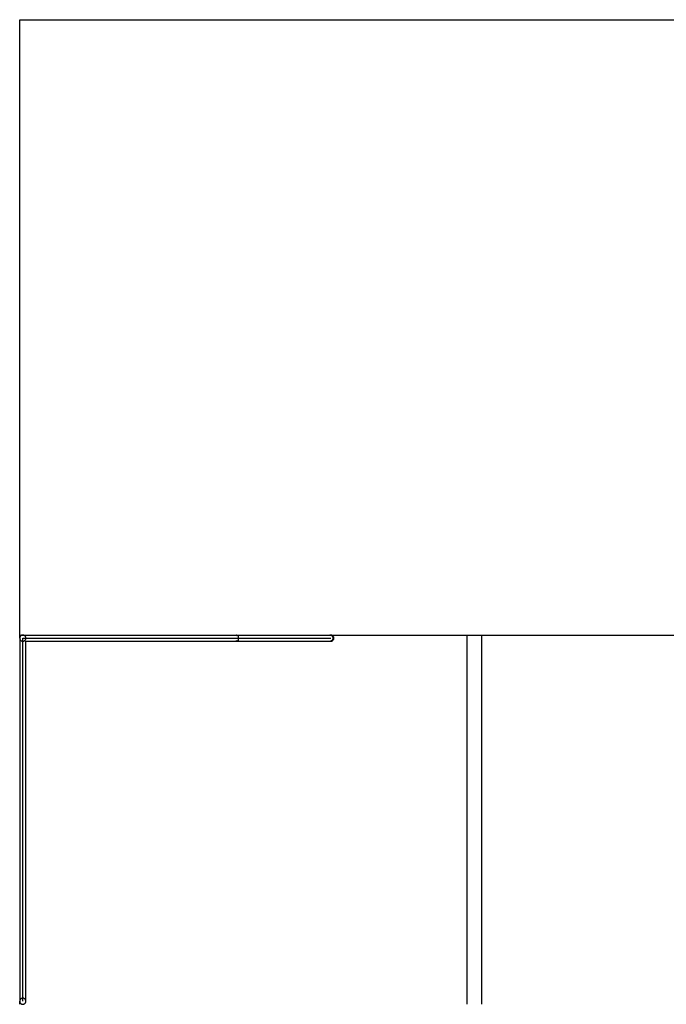
# Model space of a CAD drawing. Extents: x -21 to 21, y -40.7 to 40.7.
# Drawn here: x -21 to 0, y 8.7 to 40.7 of the extents above; entities that cross this region are included whole.
import ezdxf

# ---------------------------------------------------------------- set-up
doc = ezdxf.new("R2010")
doc.units = 0
for name, pattern in [('NEW_LINE1', [0]), ('NEW_LINE2', [0]), ('NEW_LINE4', [0]), ('NEW_LINE6', [0])]:
    doc.linetypes.add(name, pattern=pattern)
doc.layers.get('0').update_dxf_attribs({"linetype": 'CONTINUOUS'})

msp = doc.modelspace()

# ---------------------------------------------------------------- linework, layer by layer
at = {"color": 0, "linetype": 'NEW_LINE4'}
msp.add_lwpolyline([(-20.994, 40.658), (11.2059, 40.658)], dxfattribs=at)
at = {"color": 0, "linetype": 'NEW_LINE6'}
msp.add_lwpolyline([(-20.994, 20.658), (-20.994, 40.658)], dxfattribs=at)
at = {"color": 0}
for points in [[(-20.994, 20.658), (-20.894, 20.658)], [(-20.994, 20.558), (-20.994, 20.658)], [(-20.994, 20.558), (-20.994, 8.758)], [(-20.8939, 20.658), (-20.8939, 20.658), (-20.9039, 20.6574), (-20.9138, 20.6558), (-20.9233, 20.6533), (-20.9326, 20.65), (-20.9412, 20.6456), (-20.9495, 20.6407), (-20.9572, 20.6349), (-20.9644, 20.6286), (-20.9707, 20.6214), (-20.9765, 20.6137), (-20.9814, 20.6054), (-20.9858, 20.5968), (-20.9891, 20.5875), (-20.9916, 20.578), (-20.9932, 20.5681), (-20.9938, 20.5581), (-20.9938, 20.5581), (-20.9932, 20.5478), (-20.9916, 20.5379), (-20.9891, 20.5283), (-20.9858, 20.5192), (-20.9814, 20.5103), (-20.9765, 20.5022), (-20.9707, 20.4944), (-20.9644, 20.4875), (-20.9572, 20.4809), (-20.9495, 20.4752), (-20.9412, 20.4701), (-20.9326, 20.466), (-20.9233, 20.4626), (-20.9138, 20.4602), (-20.9039, 20.4586), (-20.8939, 20.4582), (-20.8939, 20.4582), (-20.8939, 20.4582), (-20.8939, 20.4582), (-20.8939, 20.4582), (-20.8939, 20.4582), (-20.8939, 20.4582), (-20.8939, 20.4582), (-20.8939, 20.4582), (-20.8939, 20.4582), (-20.8939, 20.4582), (-20.8939, 20.4582), (-20.8939, 20.4582), (-20.8939, 20.4582), (-20.8939, 20.4582), (-20.8939, 20.4582), (-20.8939, 20.4582), (-20.8939, 20.4582)], [(-20.8939, 20.658), (-20.8939, 20.658), (-20.9039, 20.6574), (-20.9138, 20.6558), (-20.9233, 20.6533), (-20.9326, 20.65), (-20.9412, 20.6456), (-20.9495, 20.6407), (-20.9572, 20.6349), (-20.9644, 20.6286), (-20.9707, 20.6214), (-20.9765, 20.6137), (-20.9814, 20.6054), (-20.9858, 20.5968), (-20.9891, 20.5875), (-20.9916, 20.578), (-20.9932, 20.5681), (-20.9938, 20.5581), (-20.9938, 20.5581), (-20.9932, 20.5478), (-20.9916, 20.5379), (-20.9891, 20.5283), (-20.9858, 20.5192), (-20.9814, 20.5103), (-20.9765, 20.5022), (-20.9707, 20.4944), (-20.9644, 20.4875), (-20.9572, 20.4809), (-20.9495, 20.4752), (-20.9412, 20.4701), (-20.9326, 20.466), (-20.9233, 20.4626), (-20.9138, 20.4602), (-20.9039, 20.4586), (-20.8939, 20.4582), (-20.8939, 20.4582), (-20.8939, 20.4582), (-20.8939, 20.4582), (-20.8939, 20.4582), (-20.8939, 20.4582), (-20.8939, 20.4582), (-20.8939, 20.4582), (-20.8939, 20.4582), (-20.8939, 20.4582), (-20.8939, 20.4582), (-20.8939, 20.4582), (-20.8939, 20.4582), (-20.8939, 20.4582), (-20.8939, 20.4582), (-20.8939, 20.4582), (-20.8939, 20.4582), (-20.8939, 20.4582)], [(-20.894, 20.658), (-13.9751, 20.658)], [(-20.894, 8.758), (-20.894, 20.558)], [(-20.894, 8.758), (-20.894, 20.558)], [(-20.894, 8.758), (-20.894, 20.558)], [(-20.894, 8.758), (-20.894, 20.558)], [(-20.894, 8.758), (-20.894, 20.558)], [(-20.894, 8.758), (-20.894, 20.558)], [(-20.894, 8.758), (-20.894, 20.558)], [(-20.894, 8.758), (-20.894, 20.558)], [(-20.894, 8.758), (-20.894, 20.558)], [(-20.894, 8.758), (-20.894, 20.558)], [(-20.894, 8.758), (-20.894, 20.558)], [(-20.894, 8.758), (-20.894, 20.558)], [(-20.894, 8.758), (-20.894, 20.558)], [(-20.894, 8.758), (-20.894, 20.558)], [(-20.894, 8.758), (-20.894, 20.558)], [(-20.894, 8.758), (-20.894, 20.558)], [(-20.894, 8.758), (-20.894, 20.558)], [(-20.894, 8.758), (-20.894, 20.558)], [(-20.894, 8.758), (-20.894, 20.558)], [(-20.894, 8.758), (-20.894, 20.558)], [(-20.894, 8.758), (-20.894, 20.558)], [(-20.894, 20.558), (-10.894, 20.558)], [(-20.894, 20.558), (-10.894, 20.558)], [(-20.894, 20.558), (-10.894, 20.558)], [(-20.894, 20.558), (-10.894, 20.558)], [(-20.894, 20.558), (-10.894, 20.558)], [(-20.894, 20.558), (-10.894, 20.558)], [(-20.894, 20.558), (-10.894, 20.558)], [(-20.894, 20.558), (-10.894, 20.558)], [(-20.894, 20.558), (-10.894, 20.558)], [(-20.894, 20.558), (-10.894, 20.558)], [(-20.894, 20.558), (-10.894, 20.558)], [(-20.894, 20.558), (-10.894, 20.558)], [(-20.894, 20.558), (-10.894, 20.558)], [(-20.894, 20.558), (-10.894, 20.558)], [(-20.894, 20.558), (-10.894, 20.558)], [(-20.894, 20.558), (-10.9564, 20.558)], [(-20.894, 20.558), (-11.4736, 20.558)], [(-20.894, 20.558), (-11.991, 20.558)], [(-20.894, 20.558), (-12.5082, 20.558)], [(-20.894, 20.558), (-13.0254, 20.558)], [(-20.894, 20.558), (-13.5426, 20.558)], [(-20.794, 20.5581), (-20.794, 20.5581), (-20.7944, 20.5681), (-20.796, 20.578), (-20.7984, 20.5875), (-20.8018, 20.5968), (-20.8059, 20.6054), (-20.811, 20.6137), (-20.8167, 20.6214), (-20.8233, 20.6286), (-20.8302, 20.6349), (-20.838, 20.6407), (-20.8461, 20.6456), (-20.855, 20.65), (-20.8641, 20.6533), (-20.8737, 20.6558), (-20.8836, 20.6574), (-20.8939, 20.658), (-20.8939, 20.658), (-20.8939, 20.658), (-20.8939, 20.658), (-20.8939, 20.658), (-20.8939, 20.658), (-20.8939, 20.658), (-20.8939, 20.658), (-20.8939, 20.658), (-20.8939, 20.658), (-20.8939, 20.658), (-20.8939, 20.658), (-20.8939, 20.658), (-20.8939, 20.658), (-20.8939, 20.658), (-20.8939, 20.658), (-20.8939, 20.658), (-20.8939, 20.658)], [(-20.794, 20.5581), (-20.794, 20.5581), (-20.7944, 20.5681), (-20.796, 20.578), (-20.7984, 20.5875), (-20.8018, 20.5968), (-20.8059, 20.6054), (-20.811, 20.6137), (-20.8167, 20.6214), (-20.8233, 20.6286), (-20.8302, 20.6349), (-20.838, 20.6407), (-20.8461, 20.6456), (-20.855, 20.65), (-20.8641, 20.6533), (-20.8737, 20.6558), (-20.8836, 20.6574), (-20.8939, 20.658), (-20.8939, 20.658), (-20.8939, 20.658), (-20.8939, 20.658), (-20.8939, 20.658), (-20.8939, 20.658), (-20.8939, 20.658), (-20.8939, 20.658), (-20.8939, 20.658), (-20.8939, 20.658), (-20.8939, 20.658), (-20.8939, 20.658), (-20.8939, 20.658), (-20.8939, 20.658), (-20.8939, 20.658), (-20.8939, 20.658), (-20.8939, 20.658), (-20.8939, 20.658)], [(-20.8939, 20.4582), (-20.8939, 20.4582), (-20.8836, 20.4586), (-20.8737, 20.4602), (-20.8641, 20.4626), (-20.855, 20.466), (-20.8461, 20.4701), (-20.838, 20.4752), (-20.8302, 20.4809), (-20.8233, 20.4875), (-20.8167, 20.4944), (-20.811, 20.5022), (-20.8059, 20.5103), (-20.8018, 20.5192), (-20.7984, 20.5283), (-20.796, 20.5379), (-20.7944, 20.5478), (-20.794, 20.5581), (-20.794, 20.5581), (-20.794, 20.5581), (-20.794, 20.5581), (-20.794, 20.5581), (-20.794, 20.5581), (-20.794, 20.5581), (-20.794, 20.5581), (-20.794, 20.5581), (-20.794, 20.5581), (-20.794, 20.5581), (-20.794, 20.5581), (-20.794, 20.5581), (-20.794, 20.5581), (-20.794, 20.5581), (-20.794, 20.5581), (-20.794, 20.5581), (-20.794, 20.5581)], [(-20.8939, 20.4582), (-20.8939, 20.4582), (-20.8836, 20.4586), (-20.8737, 20.4602), (-20.8641, 20.4626), (-20.855, 20.466), (-20.8461, 20.4701), (-20.838, 20.4752), (-20.8302, 20.4809), (-20.8233, 20.4875), (-20.8167, 20.4944), (-20.811, 20.5022), (-20.8059, 20.5103), (-20.8018, 20.5192), (-20.7984, 20.5283), (-20.796, 20.5379), (-20.7944, 20.5478), (-20.794, 20.5581), (-20.794, 20.5581), (-20.794, 20.5581), (-20.794, 20.5581), (-20.794, 20.5581), (-20.794, 20.5581), (-20.794, 20.5581), (-20.794, 20.5581), (-20.794, 20.5581), (-20.794, 20.5581), (-20.794, 20.5581), (-20.794, 20.5581), (-20.794, 20.5581), (-20.794, 20.5581), (-20.794, 20.5581), (-20.794, 20.5581), (-20.794, 20.5581), (-20.794, 20.5581)], [(-13.9824, 20.6574), (-13.9806, 20.6577), (-13.9787, 20.6578), (-13.977, 20.6579), (-13.9751, 20.658), (-13.9733, 20.6579), (-13.9714, 20.6578), (-13.9696, 20.6577), (-13.9677, 20.6574), (-13.9658, 20.6571), (-13.9639, 20.6567), (-13.9621, 20.6562), (-13.9602, 20.6556), (-13.9585, 20.655), (-13.9567, 20.6544), (-13.9548, 20.6536), (-13.9531, 20.6528), (-13.9512, 20.6519), (-13.9495, 20.6509), (-13.9477, 20.6499), (-13.9461, 20.6489), (-13.9443, 20.6476), (-13.9427, 20.6464), (-13.9411, 20.6451), (-13.9394, 20.6438), (-13.9381, 20.6426), (-13.9363, 20.641)], [(-13.9751, 20.658), (-13.9564, 20.658)], [(-13.9305, 20.4812), (-13.9318, 20.4797), (-13.9332, 20.4782), (-13.9346, 20.4767), (-13.936, 20.4753), (-13.9375, 20.4738), (-13.939, 20.4725), (-13.9405, 20.4712), (-13.9421, 20.47), (-13.9437, 20.4687), (-13.9454, 20.4676), (-13.947, 20.4665), (-13.9488, 20.4654), (-13.9505, 20.4644), (-13.9522, 20.4635), (-13.954, 20.4627), (-13.9558, 20.4618), (-13.9577, 20.4611), (-13.9595, 20.4605), (-13.9614, 20.4599), (-13.9632, 20.4594), (-13.9651, 20.459), (-13.967, 20.4587)], [(-13.9564, 20.658), (-13.9549, 20.658), (-13.9534, 20.658), (-13.9517, 20.658), (-13.9502, 20.658), (-13.9487, 20.6579), (-13.9471, 20.6579), (-13.9455, 20.6579), (-13.9439, 20.6579), (-13.9424, 20.6578), (-13.9409, 20.6578), (-13.9393, 20.6577), (-13.9377, 20.6577), (-13.9361, 20.6577), (-13.9346, 20.6576), (-13.933, 20.6575), (-13.9314, 20.6575), (-13.9299, 20.6574), (-13.9283, 20.6573), (-13.9268, 20.6573), (-13.9252, 20.6572), (-13.9236, 20.6571), (-13.9221, 20.657), (-13.9204, 20.6569), (-13.9189, 20.6569), (-13.9174, 20.6568), (-13.9158, 20.6567), (-13.9143, 20.6565), (-13.9126, 20.6563), (-13.9111, 20.6562), (-13.9096, 20.6561), (-13.908, 20.656), (-13.9065, 20.6559), (-13.9048, 20.6557), (-13.9033, 20.6556), (-13.902, 20.6555), (-13.9002, 20.6553), (-13.8976, 20.6551), (-13.894, 20.6547)], [(-13.9564, 20.658), (-10.894, 20.658)], [(-13.9548, 20.658), (-13.9548, 20.658), (-13.9548, 20.658), (-13.9548, 20.658), (-13.9548, 20.658), (-13.955, 20.658), (-13.955, 20.658), (-13.9551, 20.658), (-13.9551, 20.658), (-13.9554, 20.658), (-13.9554, 20.658), (-13.9555, 20.658), (-13.9555, 20.658), (-13.9558, 20.658), (-13.9558, 20.658), (-13.956, 20.658), (-13.956, 20.658), (-13.9563, 20.6581)], [(-13.9548, 20.658), (-13.9548, 20.658), (-13.9548, 20.658), (-13.9548, 20.658), (-13.9548, 20.658), (-13.955, 20.658), (-13.955, 20.658), (-13.9551, 20.658), (-13.9551, 20.658), (-13.9554, 20.658), (-13.9554, 20.658), (-13.9555, 20.658), (-13.9555, 20.658), (-13.9558, 20.658), (-13.9558, 20.658), (-13.956, 20.658), (-13.956, 20.658), (-13.9563, 20.6581)], [(-13.9536, 20.6578), (-13.9536, 20.6578), (-13.9536, 20.6578), (-13.9536, 20.6578), (-13.9536, 20.6578), (-13.9538, 20.6578), (-13.9538, 20.6578), (-13.9538, 20.6578), (-13.9538, 20.6578), (-13.9541, 20.6578), (-13.9541, 20.6578), (-13.9541, 20.6578), (-13.9541, 20.6578), (-13.9544, 20.6578), (-13.9544, 20.6578), (-13.9545, 20.6578), (-13.9545, 20.6578), (-13.9548, 20.6579)], [(-13.9536, 20.6578), (-13.9536, 20.6578), (-13.9536, 20.6578), (-13.9536, 20.6578), (-13.9536, 20.6578), (-13.9538, 20.6578), (-13.9538, 20.6578), (-13.9538, 20.6578), (-13.9538, 20.6578), (-13.9541, 20.6578), (-13.9541, 20.6578), (-13.9541, 20.6578), (-13.9541, 20.6578), (-13.9544, 20.6578), (-13.9544, 20.6578), (-13.9545, 20.6578), (-13.9545, 20.6578), (-13.9548, 20.6579)], [(-13.9529, 20.6577), (-13.9529, 20.6577), (-13.9529, 20.6577), (-13.9529, 20.6577), (-13.9529, 20.6577), (-13.9529, 20.6577), (-13.9529, 20.6577), (-13.9529, 20.6577), (-13.9529, 20.6577), (-13.9531, 20.6577), (-13.9531, 20.6577), (-13.9531, 20.6577), (-13.9531, 20.6577), (-13.9533, 20.6577), (-13.9533, 20.6577), (-13.9533, 20.6577), (-13.9533, 20.6577), (-13.9536, 20.6578)], [(-13.9529, 20.6577), (-13.9529, 20.6577), (-13.9529, 20.6577), (-13.9529, 20.6577), (-13.9529, 20.6577), (-13.9529, 20.6577), (-13.9529, 20.6577), (-13.9529, 20.6577), (-13.9529, 20.6577), (-13.9531, 20.6577), (-13.9531, 20.6577), (-13.9531, 20.6577), (-13.9531, 20.6577), (-13.9533, 20.6577), (-13.9533, 20.6577), (-13.9533, 20.6577), (-13.9533, 20.6577), (-13.9536, 20.6578)], [(-13.9516, 20.6573), (-13.9522, 20.6575), (-13.9529, 20.6576)], [(-13.9508, 20.657), (-13.9508, 20.657), (-13.9508, 20.657), (-13.9508, 20.657), (-13.9508, 20.657), (-13.9508, 20.657), (-13.9508, 20.657), (-13.9508, 20.657), (-13.9508, 20.657), (-13.951, 20.6571), (-13.951, 20.6571), (-13.951, 20.6571), (-13.951, 20.6571), (-13.9512, 20.6571), (-13.9512, 20.6571), (-13.9512, 20.6571), (-13.9512, 20.6571), (-13.9515, 20.6573)], [(-13.9508, 20.657), (-13.9508, 20.657), (-13.9508, 20.657), (-13.9508, 20.657), (-13.9508, 20.657), (-13.9508, 20.657), (-13.9508, 20.657), (-13.9508, 20.657), (-13.9508, 20.657), (-13.951, 20.6571), (-13.951, 20.6571), (-13.951, 20.6571), (-13.951, 20.6571), (-13.9512, 20.6571), (-13.9512, 20.6571), (-13.9512, 20.6571), (-13.9512, 20.6571), (-13.9515, 20.6573)], [(-13.9515, 20.4587), (-13.9508, 20.459), (-13.9502, 20.4592), (-13.9495, 20.4595), (-13.9488, 20.4598), (-13.9481, 20.4601), (-13.9474, 20.4605), (-13.9467, 20.4609), (-13.9461, 20.4613), (-13.9454, 20.4617), (-13.9448, 20.4623), (-13.944, 20.4628), (-13.9434, 20.4633), (-13.9427, 20.4639), (-13.9421, 20.4645), (-13.9414, 20.4651), (-13.9408, 20.4657), (-13.9401, 20.4665), (-13.9395, 20.4672), (-13.9388, 20.4679), (-13.9382, 20.4687), (-13.9376, 20.4695), (-13.937, 20.4704), (-13.9363, 20.4712), (-13.9357, 20.4721), (-13.9351, 20.473), (-13.9345, 20.474), (-13.9339, 20.4749), (-13.9334, 20.4758), (-13.9328, 20.4769), (-13.9317, 20.4788), (-13.9305, 20.4812)], [(-13.9305, 20.6346), (-13.931, 20.6358), (-13.9316, 20.6369), (-13.9321, 20.638), (-13.9328, 20.639), (-13.9334, 20.64), (-13.934, 20.6411), (-13.9345, 20.642), (-13.9351, 20.6429), (-13.9357, 20.6438), (-13.9363, 20.6448), (-13.937, 20.6456), (-13.9376, 20.6464), (-13.9382, 20.6472), (-13.9388, 20.648), (-13.9395, 20.6488), (-13.9401, 20.6495), (-13.9408, 20.6502), (-13.9415, 20.6508), (-13.9421, 20.6514), (-13.9427, 20.652), (-13.9434, 20.6526), (-13.944, 20.6532), (-13.9448, 20.6537), (-13.9454, 20.6542), (-13.9461, 20.6546), (-13.9467, 20.655), (-13.9474, 20.6554), (-13.9481, 20.6558), (-13.9488, 20.6561), (-13.9495, 20.6564), (-13.9502, 20.6568), (-13.9509, 20.657)], [(-13.9337, 20.6383), (-13.9337, 20.6383), (-13.9337, 20.6383), (-13.9339, 20.6385), (-13.9339, 20.6385), (-13.9342, 20.6388), (-13.9342, 20.6388), (-13.9345, 20.6391), (-13.9345, 20.6393), (-13.9348, 20.6396), (-13.9348, 20.6396), (-13.9351, 20.6399), (-13.9351, 20.64), (-13.9354, 20.6403), (-13.9354, 20.6403), (-13.9357, 20.6406), (-13.9359, 20.6408), (-13.9362, 20.6411)], [(-13.9337, 20.6383), (-13.9337, 20.6383), (-13.9337, 20.6383), (-13.9339, 20.6385), (-13.9339, 20.6385), (-13.9342, 20.6388), (-13.9342, 20.6388), (-13.9345, 20.6391), (-13.9345, 20.6393), (-13.9348, 20.6396), (-13.9348, 20.6396), (-13.9351, 20.6399), (-13.9351, 20.64), (-13.9354, 20.6403), (-13.9354, 20.6403), (-13.9357, 20.6406), (-13.9359, 20.6408), (-13.9362, 20.6411)], [(-13.9338, 20.6383), (-13.9305, 20.6346)], [(-13.894, 20.4579), (-13.894, 20.658)], [(-10.8939, 20.658), (-10.8939, 20.658), (-10.8954, 20.6578), (-10.897, 20.6578), (-10.8985, 20.6577), (-10.9003, 20.6577), (-10.9018, 20.6574), (-10.9036, 20.6572), (-10.9051, 20.6569), (-10.9069, 20.6569), (-10.9084, 20.6566), (-10.91, 20.6563), (-10.9115, 20.656), (-10.9133, 20.6557), (-10.9148, 20.6554), (-10.9164, 20.6551), (-10.9179, 20.6548), (-10.9197, 20.6545)], [(-10.8939, 20.658), (-10.8939, 20.658), (-10.8954, 20.6578), (-10.897, 20.6578), (-10.8985, 20.6577), (-10.9003, 20.6577), (-10.9018, 20.6574), (-10.9036, 20.6572), (-10.9051, 20.6569), (-10.9069, 20.6569), (-10.9084, 20.6566), (-10.91, 20.6563), (-10.9115, 20.656), (-10.9133, 20.6557), (-10.9148, 20.6554), (-10.9164, 20.6551), (-10.9179, 20.6548), (-10.9197, 20.6545)], [(-10.9091, 20.6522), (-10.9196, 20.6546)], [(-10.9196, 20.4613), (-10.9161, 20.4619), (-10.9125, 20.4628), (-10.9091, 20.4635), (-10.9057, 20.4644), (-10.9024, 20.4653), (-10.899, 20.4663), (-10.8958, 20.4673), (-10.8925, 20.4683), (-10.8894, 20.4694), (-10.8864, 20.4707), (-10.8833, 20.4718), (-10.8803, 20.4731), (-10.8774, 20.4744), (-10.8746, 20.4757), (-10.8718, 20.4771), (-10.8691, 20.4785), (-10.8665, 20.4799), (-10.8639, 20.4813), (-10.8614, 20.4829), (-10.859, 20.4844), (-10.8566, 20.486), (-10.8543, 20.4875), (-10.8522, 20.489), (-10.85, 20.4907), (-10.848, 20.4923), (-10.8459, 20.494), (-10.844, 20.4956), (-10.8421, 20.4972), (-10.8404, 20.4989), (-10.8387, 20.5005), (-10.837, 20.5023), (-10.8354, 20.5039), (-10.8338, 20.5055), (-10.8324, 20.5073), (-10.831, 20.5089), (-10.8296, 20.5107), (-10.8283, 20.5124), (-10.827, 20.5143), (-10.8257, 20.5161), (-10.8245, 20.518), (-10.8234, 20.5199), (-10.8222, 20.5219), (-10.8211, 20.5239), (-10.8202, 20.5259), (-10.8193, 20.5277), (-10.8182, 20.5301)], [(-10.9193, 20.4612), (-10.9193, 20.4612), (-10.9175, 20.4607), (-10.916, 20.4604), (-10.9145, 20.4601), (-10.913, 20.4598), (-10.9112, 20.4595), (-10.9097, 20.4592), (-10.9082, 20.4589), (-10.9067, 20.4589), (-10.9049, 20.4586), (-10.9034, 20.4585), (-10.9017, 20.4583), (-10.9002, 20.4583), (-10.8984, 20.4582), (-10.8969, 20.4582), (-10.8954, 20.4582), (-10.8939, 20.4582), (-10.8939, 20.4582), (-10.8836, 20.4586), (-10.8737, 20.4602), (-10.8641, 20.4626), (-10.855, 20.466), (-10.8461, 20.4701), (-10.838, 20.4752), (-10.8302, 20.4809), (-10.8233, 20.4875), (-10.8167, 20.4944), (-10.811, 20.5022), (-10.8059, 20.5103), (-10.8018, 20.5192), (-10.7984, 20.5283), (-10.796, 20.5379), (-10.7944, 20.5478), (-10.794, 20.5581), (-10.794, 20.5581), (-10.7944, 20.5681), (-10.796, 20.578), (-10.7984, 20.5875), (-10.8018, 20.5968), (-10.8059, 20.6054), (-10.811, 20.6137), (-10.8167, 20.6214), (-10.8233, 20.6286), (-10.8302, 20.6349), (-10.838, 20.6407), (-10.8461, 20.6456), (-10.855, 20.65), (-10.8641, 20.6533), (-10.8737, 20.6558), (-10.8836, 20.6574), (-10.8939, 20.658), (-10.8939, 20.658), (-10.8939, 20.658), (-10.8939, 20.658), (-10.8939, 20.658), (-10.8939, 20.658), (-10.8939, 20.658), (-10.8939, 20.658), (-10.8939, 20.658), (-10.8939, 20.658), (-10.8939, 20.658), (-10.8939, 20.658), (-10.8939, 20.658), (-10.8939, 20.658), (-10.8939, 20.658), (-10.8939, 20.658), (-10.8939, 20.658), (-10.8939, 20.658)], [(-10.9193, 20.4612), (-10.9193, 20.4612), (-10.9175, 20.4607), (-10.916, 20.4604), (-10.9145, 20.4601), (-10.913, 20.4598), (-10.9112, 20.4595), (-10.9097, 20.4592), (-10.9082, 20.4589), (-10.9067, 20.4589), (-10.9049, 20.4586), (-10.9034, 20.4585), (-10.9017, 20.4583), (-10.9002, 20.4583), (-10.8984, 20.4582), (-10.8969, 20.4582), (-10.8954, 20.4582), (-10.8939, 20.4582), (-10.8939, 20.4582), (-10.8836, 20.4586), (-10.8737, 20.4602), (-10.8641, 20.4626), (-10.855, 20.466), (-10.8461, 20.4701), (-10.838, 20.4752), (-10.8302, 20.4809), (-10.8233, 20.4875), (-10.8167, 20.4944), (-10.811, 20.5022), (-10.8059, 20.5103), (-10.8018, 20.5192), (-10.7984, 20.5283), (-10.796, 20.5379), (-10.7944, 20.5478), (-10.794, 20.5581), (-10.794, 20.5581), (-10.7944, 20.5681), (-10.796, 20.578), (-10.7984, 20.5875), (-10.8018, 20.5968), (-10.8059, 20.6054), (-10.811, 20.6137), (-10.8167, 20.6214), (-10.8233, 20.6286), (-10.8302, 20.6349), (-10.838, 20.6407), (-10.8461, 20.6456), (-10.855, 20.65), (-10.8641, 20.6533), (-10.8737, 20.6558), (-10.8836, 20.6574), (-10.8939, 20.658), (-10.8939, 20.658), (-10.8939, 20.658), (-10.8939, 20.658), (-10.8939, 20.658), (-10.8939, 20.658), (-10.8939, 20.658), (-10.8939, 20.658), (-10.8939, 20.658), (-10.8939, 20.658), (-10.8939, 20.658), (-10.8939, 20.658), (-10.8939, 20.658), (-10.8939, 20.658), (-10.8939, 20.658), (-10.8939, 20.658), (-10.8939, 20.658), (-10.8939, 20.658)], [(-10.9007, 20.6505), (-10.9007, 20.6505), (-10.901, 20.6505), (-10.9014, 20.6506), (-10.9018, 20.6506), (-10.9024, 20.6509), (-10.903, 20.6509), (-10.9036, 20.6512), (-10.9042, 20.6512), (-10.9049, 20.6515), (-10.9054, 20.6515), (-10.906, 20.6516), (-10.9066, 20.6516), (-10.9072, 20.6519), (-10.9076, 20.6519), (-10.9082, 20.652), (-10.9086, 20.652), (-10.9092, 20.6522)], [(-10.9007, 20.6505), (-10.9007, 20.6505), (-10.901, 20.6505), (-10.9014, 20.6506), (-10.9018, 20.6506), (-10.9024, 20.6509), (-10.903, 20.6509), (-10.9036, 20.6512), (-10.9042, 20.6512), (-10.9049, 20.6515), (-10.9054, 20.6515), (-10.906, 20.6516), (-10.9066, 20.6516), (-10.9072, 20.6519), (-10.9076, 20.6519), (-10.9082, 20.652), (-10.9086, 20.652), (-10.9092, 20.6522)], [(-10.8459, 20.622), (-10.8495, 20.6248), (-10.8533, 20.6277), (-10.8572, 20.6304), (-10.8612, 20.633), (-10.8653, 20.6354), (-10.8696, 20.6377), (-10.8739, 20.6399), (-10.8783, 20.642), (-10.8828, 20.6438), (-10.8875, 20.6457), (-10.8919, 20.6473), (-10.8959, 20.6488), (-10.9011, 20.6503)], [(-10.894, 20.658), (-10.8835, 20.658)], [(-10.8835, 20.658), (-6.4696, 20.658)], [(-10.8594, 20.6517), (-10.8601, 20.6521), (-10.8609, 20.6525), (-10.8616, 20.653), (-10.8625, 20.6533), (-10.8633, 20.6537), (-10.864, 20.654), (-10.8648, 20.6543), (-10.8656, 20.6546), (-10.8664, 20.6549), (-10.8672, 20.6552), (-10.868, 20.6554), (-10.8688, 20.6557), (-10.8696, 20.6559), (-10.8704, 20.6561), (-10.8712, 20.6564), (-10.872, 20.6567), (-10.8728, 20.6568), (-10.8736, 20.657), (-10.8745, 20.6572), (-10.8753, 20.6573), (-10.8761, 20.6574), (-10.8769, 20.6575), (-10.8777, 20.6576), (-10.8786, 20.6577), (-10.8793, 20.6578), (-10.8802, 20.6579), (-10.8815, 20.6579), (-10.8835, 20.658)], [(-10.8426, 20.619), (-10.8426, 20.619), (-10.8426, 20.619), (-10.8429, 20.6193), (-10.8429, 20.6194), (-10.8432, 20.6197), (-10.8432, 20.6197), (-10.8435, 20.62), (-10.8437, 20.6203), (-10.844, 20.6206), (-10.844, 20.6206), (-10.8443, 20.6209), (-10.8445, 20.6212), (-10.8448, 20.6215), (-10.8448, 20.6215), (-10.8451, 20.6218), (-10.8454, 20.6218), (-10.8457, 20.6221)], [(-10.8426, 20.619), (-10.8426, 20.619), (-10.8426, 20.619), (-10.8429, 20.6193), (-10.8429, 20.6194), (-10.8432, 20.6197), (-10.8432, 20.6197), (-10.8435, 20.62), (-10.8437, 20.6203), (-10.844, 20.6206), (-10.844, 20.6206), (-10.8443, 20.6209), (-10.8445, 20.6212), (-10.8448, 20.6215), (-10.8448, 20.6215), (-10.8451, 20.6218), (-10.8454, 20.6218), (-10.8457, 20.6221)], [(-10.8392, 20.616), (-10.8392, 20.616), (-10.8392, 20.616), (-10.8395, 20.6163), (-10.8395, 20.6163), (-10.8398, 20.6166), (-10.8398, 20.6166), (-10.8401, 20.6169), (-10.8403, 20.6172), (-10.8406, 20.6175), (-10.8406, 20.6175), (-10.8409, 20.6178), (-10.8409, 20.6179), (-10.8412, 20.6182), (-10.8412, 20.6182), (-10.8415, 20.6185), (-10.8418, 20.6187), (-10.8421, 20.619)], [(-10.8392, 20.616), (-10.8392, 20.616), (-10.8392, 20.616), (-10.8395, 20.6163), (-10.8395, 20.6163), (-10.8398, 20.6166), (-10.8398, 20.6166), (-10.8401, 20.6169), (-10.8403, 20.6172), (-10.8406, 20.6175), (-10.8406, 20.6175), (-10.8409, 20.6178), (-10.8409, 20.6179), (-10.8412, 20.6182), (-10.8412, 20.6182), (-10.8415, 20.6185), (-10.8418, 20.6187), (-10.8421, 20.619)], [(-10.8361, 20.6125), (-10.8361, 20.6125), (-10.8361, 20.6125), (-10.8364, 20.6128), (-10.8364, 20.6129), (-10.8367, 20.6132), (-10.8367, 20.6132), (-10.837, 20.6135), (-10.8372, 20.6138), (-10.8375, 20.6141), (-10.8375, 20.6141), (-10.8378, 20.6144), (-10.8378, 20.6147), (-10.8381, 20.615), (-10.8381, 20.615), (-10.8384, 20.6153), (-10.8387, 20.6155), (-10.839, 20.6158)], [(-10.8361, 20.6125), (-10.8361, 20.6125), (-10.8361, 20.6125), (-10.8364, 20.6128), (-10.8364, 20.6129), (-10.8367, 20.6132), (-10.8367, 20.6132), (-10.837, 20.6135), (-10.8372, 20.6138), (-10.8375, 20.6141), (-10.8375, 20.6141), (-10.8378, 20.6144), (-10.8378, 20.6147), (-10.8381, 20.615), (-10.8381, 20.615), (-10.8384, 20.6153), (-10.8387, 20.6155), (-10.839, 20.6158)], [(-10.833, 20.6096), (-10.833, 20.6096), (-10.833, 20.6096), (-10.8331, 20.6098), (-10.8331, 20.6098), (-10.8334, 20.6101), (-10.8334, 20.6101), (-10.8337, 20.6104), (-10.8339, 20.6107), (-10.8342, 20.611), (-10.8342, 20.611), (-10.8345, 20.6113), (-10.8347, 20.6115), (-10.835, 20.6118), (-10.835, 20.6118), (-10.8353, 20.6121), (-10.8355, 20.6123), (-10.8358, 20.6126)], [(-10.833, 20.6096), (-10.833, 20.6096), (-10.833, 20.6096), (-10.8331, 20.6098), (-10.8331, 20.6098), (-10.8334, 20.6101), (-10.8334, 20.6101), (-10.8337, 20.6104), (-10.8339, 20.6107), (-10.8342, 20.611), (-10.8342, 20.611), (-10.8345, 20.6113), (-10.8347, 20.6115), (-10.835, 20.6118), (-10.835, 20.6118), (-10.8353, 20.6121), (-10.8355, 20.6123), (-10.8358, 20.6126)], [(-10.8301, 20.6062), (-10.8301, 20.6062), (-10.8301, 20.6062), (-10.8302, 20.6065), (-10.8302, 20.6065), (-10.8305, 20.6068), (-10.8305, 20.6068), (-10.8308, 20.6071), (-10.8311, 20.6074), (-10.8314, 20.6077), (-10.8314, 20.6077), (-10.8317, 20.608), (-10.8319, 20.6082), (-10.8322, 20.6085), (-10.8322, 20.6085), (-10.8325, 20.6088), (-10.8325, 20.609), (-10.8328, 20.6093)], [(-10.8301, 20.6062), (-10.8301, 20.6062), (-10.8301, 20.6062), (-10.8302, 20.6065), (-10.8302, 20.6065), (-10.8305, 20.6068), (-10.8305, 20.6068), (-10.8308, 20.6071), (-10.8311, 20.6074), (-10.8314, 20.6077), (-10.8314, 20.6077), (-10.8317, 20.608), (-10.8319, 20.6082), (-10.8322, 20.6085), (-10.8322, 20.6085), (-10.8325, 20.6088), (-10.8325, 20.609), (-10.8328, 20.6093)], [(-10.8277, 20.6027), (-10.8277, 20.6027), (-10.8277, 20.6027), (-10.8277, 20.6029), (-10.8277, 20.603), (-10.828, 20.6033), (-10.828, 20.6035), (-10.8283, 20.6038), (-10.8285, 20.6041), (-10.8288, 20.6044), (-10.8288, 20.6045), (-10.8291, 20.6048), (-10.8292, 20.6051), (-10.8295, 20.6054), (-10.8295, 20.6055), (-10.8298, 20.6058), (-10.8298, 20.606), (-10.8301, 20.6063)], [(-10.8277, 20.6027), (-10.8277, 20.6027), (-10.8277, 20.6027), (-10.8277, 20.6029), (-10.8277, 20.603), (-10.828, 20.6033), (-10.828, 20.6035), (-10.8283, 20.6038), (-10.8285, 20.6041), (-10.8288, 20.6044), (-10.8288, 20.6045), (-10.8291, 20.6048), (-10.8292, 20.6051), (-10.8295, 20.6054), (-10.8295, 20.6055), (-10.8298, 20.6058), (-10.8298, 20.606), (-10.8301, 20.6063)], [(-10.825, 20.599), (-10.825, 20.599), (-10.825, 20.599), (-10.8252, 20.5993), (-10.8252, 20.5995), (-10.8255, 20.5998), (-10.8255, 20.5998), (-10.8258, 20.6001), (-10.8258, 20.6004), (-10.8261, 20.6007), (-10.8261, 20.6007), (-10.8264, 20.601), (-10.8264, 20.6013), (-10.8267, 20.6016), (-10.8267, 20.6016), (-10.827, 20.6019), (-10.8272, 20.6022), (-10.8275, 20.6025)], [(-10.825, 20.599), (-10.825, 20.599), (-10.825, 20.599), (-10.8252, 20.5993), (-10.8252, 20.5995), (-10.8255, 20.5998), (-10.8255, 20.5998), (-10.8258, 20.6001), (-10.8258, 20.6004), (-10.8261, 20.6007), (-10.8261, 20.6007), (-10.8264, 20.601), (-10.8264, 20.6013), (-10.8267, 20.6016), (-10.8267, 20.6016), (-10.827, 20.6019), (-10.8272, 20.6022), (-10.8275, 20.6025)], [(-10.8232, 20.5957), (-10.8232, 20.5957), (-10.8232, 20.5957), (-10.8232, 20.596), (-10.8232, 20.5961), (-10.8235, 20.5964), (-10.8235, 20.5964), (-10.8238, 20.5967), (-10.8238, 20.597), (-10.8241, 20.5973), (-10.8241, 20.5973), (-10.8243, 20.5976), (-10.8243, 20.5978), (-10.8246, 20.5981), (-10.8246, 20.5981), (-10.8249, 20.5984), (-10.8249, 20.5987), (-10.8252, 20.599)], [(-10.8232, 20.5957), (-10.8232, 20.5957), (-10.8232, 20.5957), (-10.8232, 20.596), (-10.8232, 20.5961), (-10.8235, 20.5964), (-10.8235, 20.5964), (-10.8238, 20.5967), (-10.8238, 20.597), (-10.8241, 20.5973), (-10.8241, 20.5973), (-10.8243, 20.5976), (-10.8243, 20.5978), (-10.8246, 20.5981), (-10.8246, 20.5981), (-10.8249, 20.5984), (-10.8249, 20.5987), (-10.8252, 20.599)], [(-10.8211, 20.592), (-10.8211, 20.592), (-10.8211, 20.592), (-10.8211, 20.5923), (-10.8211, 20.5924), (-10.8213, 20.5927), (-10.8213, 20.5928), (-10.8215, 20.5931), (-10.8215, 20.5934), (-10.8218, 20.5937), (-10.8218, 20.5937), (-10.8221, 20.594), (-10.8221, 20.5943), (-10.8224, 20.5946), (-10.8224, 20.5947), (-10.8227, 20.595), (-10.8228, 20.5953), (-10.8231, 20.5956)], [(-10.8211, 20.592), (-10.8211, 20.592), (-10.8211, 20.592), (-10.8211, 20.5923), (-10.8211, 20.5924), (-10.8213, 20.5927), (-10.8213, 20.5928), (-10.8215, 20.5931), (-10.8215, 20.5934), (-10.8218, 20.5937), (-10.8218, 20.5937), (-10.8221, 20.594), (-10.8221, 20.5943), (-10.8224, 20.5946), (-10.8224, 20.5947), (-10.8227, 20.595), (-10.8228, 20.5953), (-10.8231, 20.5956)], [(-10.8193, 20.5882), (-10.8193, 20.5882), (-10.8193, 20.5882), (-10.8193, 20.5885), (-10.8193, 20.5887), (-10.8195, 20.589), (-10.8195, 20.5892), (-10.8198, 20.5895), (-10.8198, 20.5898), (-10.8201, 20.5901), (-10.8201, 20.5901), (-10.8203, 20.5904), (-10.8203, 20.5907), (-10.8206, 20.591), (-10.8206, 20.5911), (-10.8208, 20.5914), (-10.8208, 20.5917), (-10.8211, 20.592)], [(-10.8193, 20.5882), (-10.8193, 20.5882), (-10.8193, 20.5882), (-10.8193, 20.5885), (-10.8193, 20.5887), (-10.8195, 20.589), (-10.8195, 20.5892), (-10.8198, 20.5895), (-10.8198, 20.5898), (-10.8201, 20.5901), (-10.8201, 20.5901), (-10.8203, 20.5904), (-10.8203, 20.5907), (-10.8206, 20.591), (-10.8206, 20.5911), (-10.8208, 20.5914), (-10.8208, 20.5917), (-10.8211, 20.592)], [(-10.8176, 20.5847), (-10.8176, 20.5847), (-10.8176, 20.5847), (-10.8176, 20.585), (-10.8176, 20.5852), (-10.8178, 20.5855), (-10.8178, 20.5856), (-10.818, 20.5859), (-10.818, 20.5862), (-10.8183, 20.5865), (-10.8183, 20.5865), (-10.8184, 20.5868), (-10.8184, 20.5871), (-10.8187, 20.5874), (-10.8187, 20.5875), (-10.8189, 20.5878), (-10.8189, 20.588), (-10.8192, 20.5883)], [(-10.8176, 20.5847), (-10.8176, 20.5847), (-10.8176, 20.5847), (-10.8176, 20.585), (-10.8176, 20.5852), (-10.8178, 20.5855), (-10.8178, 20.5856), (-10.818, 20.5859), (-10.818, 20.5862), (-10.8183, 20.5865), (-10.8183, 20.5865), (-10.8184, 20.5868), (-10.8184, 20.5871), (-10.8187, 20.5874), (-10.8187, 20.5875), (-10.8189, 20.5878), (-10.8189, 20.588), (-10.8192, 20.5883)], [(-10.818, 20.5303), (-10.818, 20.5303), (-10.8177, 20.5303), (-10.8177, 20.5306), (-10.8177, 20.5307), (-10.8177, 20.531), (-10.8174, 20.5312), (-10.8174, 20.5315), (-10.8174, 20.5318), (-10.8174, 20.5321), (-10.8171, 20.5321), (-10.8171, 20.5324), (-10.8171, 20.5327), (-10.8171, 20.533), (-10.8169, 20.5331), (-10.8169, 20.5334), (-10.8169, 20.5337), (-10.8169, 20.534)], [(-10.818, 20.5303), (-10.818, 20.5303), (-10.8177, 20.5303), (-10.8177, 20.5306), (-10.8177, 20.5307), (-10.8177, 20.531), (-10.8174, 20.5312), (-10.8174, 20.5315), (-10.8174, 20.5318), (-10.8174, 20.5321), (-10.8171, 20.5321), (-10.8171, 20.5324), (-10.8171, 20.5327), (-10.8171, 20.533), (-10.8169, 20.5331), (-10.8169, 20.5334), (-10.8169, 20.5337), (-10.8169, 20.534)], [(-10.8162, 20.581), (-10.8162, 20.581), (-10.8162, 20.581), (-10.8162, 20.5813), (-10.8162, 20.5815), (-10.8164, 20.5818), (-10.8164, 20.582), (-10.8165, 20.5823), (-10.8165, 20.5826), (-10.8168, 20.5829), (-10.8168, 20.583), (-10.8168, 20.5833), (-10.8168, 20.5836), (-10.8171, 20.5839), (-10.8171, 20.584), (-10.8173, 20.5843), (-10.8173, 20.5845), (-10.8176, 20.5848)], [(-10.8162, 20.581), (-10.8162, 20.581), (-10.8162, 20.581), (-10.8162, 20.5813), (-10.8162, 20.5815), (-10.8164, 20.5818), (-10.8164, 20.582), (-10.8165, 20.5823), (-10.8165, 20.5826), (-10.8168, 20.5829), (-10.8168, 20.583), (-10.8168, 20.5833), (-10.8168, 20.5836), (-10.8171, 20.5839), (-10.8171, 20.584), (-10.8173, 20.5843), (-10.8173, 20.5845), (-10.8176, 20.5848)], [(-10.8169, 20.5338), (-10.8153, 20.5388)], [(-10.8153, 20.5771), (-10.8164, 20.5808)], [(-10.8153, 20.5388), (-10.8151, 20.5399), (-10.815, 20.5411), (-10.8148, 20.5424), (-10.8146, 20.5436), (-10.8145, 20.5448), (-10.8144, 20.5461), (-10.8143, 20.5473), (-10.8142, 20.5485), (-10.8141, 20.5498), (-10.8141, 20.5511), (-10.814, 20.5523), (-10.814, 20.5537), (-10.8139, 20.5549), (-10.8139, 20.5562), (-10.8139, 20.5575), (-10.8139, 20.5588), (-10.8139, 20.56), (-10.8139, 20.5614), (-10.814, 20.5627), (-10.814, 20.564), (-10.8141, 20.5652), (-10.8142, 20.5666), (-10.8142, 20.5679), (-10.8143, 20.5693), (-10.8144, 20.5704), (-10.8146, 20.5719), (-10.8149, 20.5742), (-10.8153, 20.5771)], [(-6.4696, 20.658), (-5.9896, 20.658)], [(-6.4696, 8.658), (-6.4696, 20.658)], [(-5.9896, 20.658), (11.2059, 20.658)], [(-5.9896, 8.658), (-5.9896, 20.658)], [(-20.794, 8.758), (-20.794, 20.4579)], [(-13.9822, 20.4586), (-13.9822, 20.4586), (-13.9819, 20.4584), (-13.9817, 20.4584), (-13.9814, 20.4584), (-13.9813, 20.4584), (-13.981, 20.4584), (-13.9807, 20.4584), (-13.9804, 20.4584), (-13.9801, 20.4584), (-13.9798, 20.4582), (-13.9795, 20.4582), (-13.9792, 20.4582), (-13.9789, 20.4582), (-13.9786, 20.4582), (-13.9783, 20.4582), (-13.978, 20.4582), (-13.9779, 20.4582)], [(-13.9822, 20.4586), (-13.9822, 20.4586), (-13.9819, 20.4584), (-13.9817, 20.4584), (-13.9814, 20.4584), (-13.9813, 20.4584), (-13.981, 20.4584), (-13.9807, 20.4584), (-13.9804, 20.4584), (-13.9801, 20.4584), (-13.9798, 20.4582), (-13.9795, 20.4582), (-13.9792, 20.4582), (-13.9789, 20.4582), (-13.9786, 20.4582), (-13.9783, 20.4582), (-13.978, 20.4582), (-13.9779, 20.4582)], [(-13.9779, 20.4582), (-13.9779, 20.4582), (-13.9776, 20.4581), (-13.9773, 20.4581), (-13.977, 20.4581), (-13.977, 20.4581), (-13.9767, 20.4581), (-13.9765, 20.4581), (-13.9762, 20.4581), (-13.9762, 20.4581), (-13.9759, 20.4581), (-13.9756, 20.4581), (-13.9753, 20.4581), (-13.9753, 20.4581), (-13.975, 20.4581), (-13.9749, 20.4581), (-13.9746, 20.4581), (-13.9746, 20.4581)], [(-13.9779, 20.4582), (-13.9779, 20.4582), (-13.9776, 20.4581), (-13.9773, 20.4581), (-13.977, 20.4581), (-13.977, 20.4581), (-13.9767, 20.4581), (-13.9765, 20.4581), (-13.9762, 20.4581), (-13.9762, 20.4581), (-13.9759, 20.4581), (-13.9756, 20.4581), (-13.9753, 20.4581), (-13.9753, 20.4581), (-13.975, 20.4581), (-13.9749, 20.4581), (-13.9746, 20.4581), (-13.9746, 20.4581)], [(-13.9751, 20.4579), (-13.9564, 20.4579)], [(-13.9746, 20.4581), (-13.9746, 20.4581), (-13.9744, 20.4581), (-13.9744, 20.4581), (-13.9744, 20.4581), (-13.9744, 20.4581), (-13.9743, 20.4581), (-13.9743, 20.4581), (-13.9743, 20.4581), (-13.9743, 20.4581), (-13.9741, 20.4581), (-13.9741, 20.4581), (-13.9741, 20.4581), (-13.9741, 20.4581), (-13.9741, 20.4581), (-13.9741, 20.4581), (-13.9741, 20.4581), (-13.9741, 20.4581), (-13.9741, 20.4581), (-13.9738, 20.4581), (-13.9738, 20.4581), (-13.9735, 20.4581), (-13.9735, 20.4581), (-13.9732, 20.4581), (-13.9732, 20.4581), (-13.9732, 20.4581), (-13.9732, 20.4581), (-13.9729, 20.4581), (-13.9729, 20.4581), (-13.9728, 20.4581), (-13.9728, 20.4581), (-13.9725, 20.4581), (-13.9725, 20.4581), (-13.9725, 20.4581), (-13.9725, 20.4581)], [(-13.9746, 20.4581), (-13.9746, 20.4581), (-13.9744, 20.4581), (-13.9744, 20.4581), (-13.9744, 20.4581), (-13.9744, 20.4581), (-13.9743, 20.4581), (-13.9743, 20.4581), (-13.9743, 20.4581), (-13.9743, 20.4581), (-13.9741, 20.4581), (-13.9741, 20.4581), (-13.9741, 20.4581), (-13.9741, 20.4581), (-13.9741, 20.4581), (-13.9741, 20.4581), (-13.9741, 20.4581), (-13.9741, 20.4581), (-13.9741, 20.4581), (-13.9738, 20.4581), (-13.9738, 20.4581), (-13.9735, 20.4581), (-13.9735, 20.4581), (-13.9732, 20.4581), (-13.9732, 20.4581), (-13.9732, 20.4581), (-13.9732, 20.4581), (-13.9729, 20.4581), (-13.9729, 20.4581), (-13.9728, 20.4581), (-13.9728, 20.4581), (-13.9725, 20.4581), (-13.9725, 20.4581), (-13.9725, 20.4581), (-13.9725, 20.4581)], [(-13.969, 20.4584), (-13.9708, 20.4582), (-13.9726, 20.4579)], [(-13.9688, 20.4586), (-13.9688, 20.4586), (-13.9685, 20.4586), (-13.9685, 20.4586), (-13.9682, 20.4586), (-13.9682, 20.4586), (-13.9679, 20.4586), (-13.9679, 20.4586), (-13.9677, 20.4586), (-13.9677, 20.4586), (-13.9674, 20.4586), (-13.9674, 20.4586), (-13.9671, 20.4586), (-13.9671, 20.4586), (-13.9668, 20.4586), (-13.9668, 20.4586), (-13.9668, 20.4586), (-13.9668, 20.4588)], [(-13.9688, 20.4586), (-13.9688, 20.4586), (-13.9685, 20.4586), (-13.9685, 20.4586), (-13.9682, 20.4586), (-13.9682, 20.4586), (-13.9679, 20.4586), (-13.9679, 20.4586), (-13.9677, 20.4586), (-13.9677, 20.4586), (-13.9674, 20.4586), (-13.9674, 20.4586), (-13.9671, 20.4586), (-13.9671, 20.4586), (-13.9668, 20.4586), (-13.9668, 20.4586), (-13.9668, 20.4586), (-13.9668, 20.4588)], [(-13.894, 20.4612), (-13.8955, 20.461), (-13.8972, 20.4609), (-13.8987, 20.4607), (-13.9002, 20.4606), (-13.9018, 20.4604), (-13.9033, 20.4603), (-13.9048, 20.4602), (-13.9065, 20.46), (-13.908, 20.4599), (-13.9096, 20.4598), (-13.9111, 20.4597), (-13.9126, 20.4596), (-13.9143, 20.4594), (-13.9158, 20.4593), (-13.9174, 20.4592), (-13.9189, 20.4591), (-13.9205, 20.459), (-13.9221, 20.459), (-13.9236, 20.4589), (-13.9252, 20.4588), (-13.9268, 20.4587), (-13.9283, 20.4586), (-13.9299, 20.4586), (-13.9314, 20.4585), (-13.9331, 20.4585), (-13.9346, 20.4584), (-13.9361, 20.4583), (-13.9377, 20.4583), (-13.9393, 20.4583), (-13.9409, 20.4582), (-13.9424, 20.4582), (-13.9439, 20.4581), (-13.9456, 20.4581), (-13.9471, 20.4581), (-13.9484, 20.4581), (-13.9502, 20.4579), (-13.9529, 20.4579), (-13.9564, 20.4579)], [(-13.9564, 20.4579), (-13.9557, 20.4579)], [(-13.9556, 20.4582), (-13.9556, 20.4582), (-13.9553, 20.4582), (-13.9553, 20.4582), (-13.9553, 20.4582), (-13.9553, 20.4582), (-13.9552, 20.4582), (-13.9552, 20.4582), (-13.9552, 20.4582), (-13.9552, 20.4582), (-13.9549, 20.4582), (-13.9549, 20.4582), (-13.9549, 20.4582), (-13.9549, 20.4582), (-13.9549, 20.4582), (-13.9549, 20.4582), (-13.9549, 20.4582), (-13.9549, 20.4583)], [(-13.9556, 20.4582), (-13.9556, 20.4582), (-13.9553, 20.4582), (-13.9553, 20.4582), (-13.9553, 20.4582), (-13.9553, 20.4582), (-13.9552, 20.4582), (-13.9552, 20.4582), (-13.9552, 20.4582), (-13.9552, 20.4582), (-13.9549, 20.4582), (-13.9549, 20.4582), (-13.9549, 20.4582), (-13.9549, 20.4582), (-13.9549, 20.4582), (-13.9549, 20.4582), (-13.9549, 20.4582), (-13.9549, 20.4583)], [(-13.9549, 20.4583), (-13.9549, 20.4583), (-13.9546, 20.4583), (-13.9546, 20.4583), (-13.9546, 20.4583), (-13.9546, 20.4583), (-13.9544, 20.4583), (-13.9544, 20.4583), (-13.9544, 20.4583), (-13.9544, 20.4583), (-13.9542, 20.4583), (-13.9542, 20.4583), (-13.9542, 20.4583), (-13.9542, 20.4583), (-13.9542, 20.4583), (-13.9542, 20.4583), (-13.9542, 20.4583), (-13.9542, 20.4583)], [(-13.9549, 20.4583), (-13.9549, 20.4583), (-13.9546, 20.4583), (-13.9546, 20.4583), (-13.9546, 20.4583), (-13.9546, 20.4583), (-13.9544, 20.4583), (-13.9544, 20.4583), (-13.9544, 20.4583), (-13.9544, 20.4583), (-13.9542, 20.4583), (-13.9542, 20.4583), (-13.9542, 20.4583), (-13.9542, 20.4583), (-13.9542, 20.4583), (-13.9542, 20.4583), (-13.9542, 20.4583), (-13.9542, 20.4583)], [(-13.9542, 20.4582), (-13.9542, 20.4582), (-13.9539, 20.4582), (-13.9539, 20.4582), (-13.9539, 20.4582), (-13.9539, 20.4582), (-13.9538, 20.4582), (-13.9538, 20.4582), (-13.9538, 20.4582), (-13.9538, 20.4582), (-13.9536, 20.4582), (-13.9536, 20.4582), (-13.9536, 20.4582), (-13.9536, 20.4582), (-13.9536, 20.4582), (-13.9536, 20.4582), (-13.9536, 20.4582), (-13.9536, 20.4584)], [(-13.9542, 20.4582), (-13.9542, 20.4582), (-13.9539, 20.4582), (-13.9539, 20.4582), (-13.9539, 20.4582), (-13.9539, 20.4582), (-13.9538, 20.4582), (-13.9538, 20.4582), (-13.9538, 20.4582), (-13.9538, 20.4582), (-13.9536, 20.4582), (-13.9536, 20.4582), (-13.9536, 20.4582), (-13.9536, 20.4582), (-13.9536, 20.4582), (-13.9536, 20.4582), (-13.9536, 20.4582), (-13.9536, 20.4584)], [(-13.9536, 20.4585), (-13.9536, 20.4585), (-13.9533, 20.4585), (-13.9533, 20.4585), (-13.9533, 20.4585), (-13.9533, 20.4585), (-13.9532, 20.4585), (-13.9532, 20.4585), (-13.9532, 20.4585), (-13.9532, 20.4585), (-13.9529, 20.4585), (-13.9529, 20.4585), (-13.9529, 20.4585), (-13.9529, 20.4585), (-13.9529, 20.4585), (-13.9529, 20.4585), (-13.9529, 20.4585), (-13.9529, 20.4586)], [(-13.9536, 20.4585), (-13.9536, 20.4585), (-13.9533, 20.4585), (-13.9533, 20.4585), (-13.9533, 20.4585), (-13.9533, 20.4585), (-13.9532, 20.4585), (-13.9532, 20.4585), (-13.9532, 20.4585), (-13.9532, 20.4585), (-13.9529, 20.4585), (-13.9529, 20.4585), (-13.9529, 20.4585), (-13.9529, 20.4585), (-13.9529, 20.4585), (-13.9529, 20.4585), (-13.9529, 20.4585), (-13.9529, 20.4586)], [(-13.9528, 20.4586), (-13.9528, 20.4586), (-13.9525, 20.4586), (-13.9525, 20.4586), (-13.9525, 20.4586), (-13.9525, 20.4586), (-13.9523, 20.4586), (-13.9523, 20.4586), (-13.9523, 20.4586), (-13.9523, 20.4586), (-13.9521, 20.4586), (-13.9521, 20.4586), (-13.9521, 20.4586), (-13.9521, 20.4586), (-13.9521, 20.4586), (-13.9521, 20.4586), (-13.9521, 20.4586), (-13.9521, 20.4587)], [(-13.9528, 20.4586), (-13.9528, 20.4586), (-13.9525, 20.4586), (-13.9525, 20.4586), (-13.9525, 20.4586), (-13.9525, 20.4586), (-13.9523, 20.4586), (-13.9523, 20.4586), (-13.9523, 20.4586), (-13.9523, 20.4586), (-13.9521, 20.4586), (-13.9521, 20.4586), (-13.9521, 20.4586), (-13.9521, 20.4586), (-13.9521, 20.4586), (-13.9521, 20.4586), (-13.9521, 20.4586), (-13.9521, 20.4587)], [(-13.9521, 20.4587), (-13.9521, 20.4587), (-13.9518, 20.4587), (-13.9518, 20.4587), (-13.9518, 20.4587), (-13.9518, 20.4587), (-13.9517, 20.4587), (-13.9517, 20.4587), (-13.9517, 20.4587), (-13.9517, 20.4587), (-13.9514, 20.4587), (-13.9514, 20.4587), (-13.9514, 20.4587), (-13.9514, 20.4587), (-13.9514, 20.4587), (-13.9514, 20.4587), (-13.9514, 20.4587), (-13.9514, 20.4589)], [(-13.9521, 20.4587), (-13.9521, 20.4587), (-13.9518, 20.4587), (-13.9518, 20.4587), (-13.9518, 20.4587), (-13.9518, 20.4587), (-13.9517, 20.4587), (-13.9517, 20.4587), (-13.9517, 20.4587), (-13.9517, 20.4587), (-13.9514, 20.4587), (-13.9514, 20.4587), (-13.9514, 20.4587), (-13.9514, 20.4587), (-13.9514, 20.4587), (-13.9514, 20.4587), (-13.9514, 20.4587), (-13.9514, 20.4589)], [(-13.894, 20.4579), (-10.894, 20.4579)], [(-10.894, 20.4579), (-10.8835, 20.4579)], [(-10.8835, 20.4579), (-10.8826, 20.4579), (-10.8817, 20.4579), (-10.8809, 20.4581), (-10.8801, 20.4581), (-10.8793, 20.4582), (-10.8785, 20.4583), (-10.8776, 20.4584), (-10.8768, 20.4585), (-10.876, 20.4586), (-10.8752, 20.4587), (-10.8744, 20.4588), (-10.8735, 20.459), (-10.8727, 20.4592), (-10.8719, 20.4594), (-10.8711, 20.4596), (-10.8704, 20.4598), (-10.8695, 20.46), (-10.8687, 20.4602), (-10.8679, 20.4605), (-10.8671, 20.4607), (-10.8664, 20.461), (-10.8655, 20.4613), (-10.8647, 20.4616), (-10.864, 20.4619), (-10.8633, 20.4623), (-10.8625, 20.4627), (-10.8611, 20.4633), (-10.8594, 20.4641)], [(-20.994, 8.658), (-20.994, 8.758)], [(-20.8939, 8.858), (-20.8939, 8.858), (-20.9039, 8.8574), (-20.9138, 8.8558), (-20.9233, 8.8533), (-20.9326, 8.85), (-20.9412, 8.8456), (-20.9495, 8.8407), (-20.9572, 8.8349), (-20.9644, 8.8286), (-20.9707, 8.8214), (-20.9765, 8.8137), (-20.9814, 8.8054), (-20.9858, 8.7968), (-20.9891, 8.7875), (-20.9916, 8.778), (-20.9932, 8.7681), (-20.9938, 8.7581), (-20.9938, 8.7581), (-20.9932, 8.7478), (-20.9916, 8.7379), (-20.9891, 8.7283), (-20.9858, 8.7192), (-20.9814, 8.7103), (-20.9765, 8.7022), (-20.9707, 8.6944), (-20.9644, 8.6875), (-20.9572, 8.6809), (-20.9495, 8.6752), (-20.9412, 8.6701), (-20.9326, 8.666), (-20.9233, 8.6626), (-20.9138, 8.6602), (-20.9039, 8.6586), (-20.8939, 8.6582), (-20.8939, 8.6582), (-20.8939, 8.6582), (-20.8939, 8.6582), (-20.8939, 8.6582), (-20.8939, 8.6582), (-20.8939, 8.6582), (-20.8939, 8.6582), (-20.8939, 8.6582), (-20.8939, 8.6582), (-20.8939, 8.6582), (-20.8939, 8.6582), (-20.8939, 8.6582), (-20.8939, 8.6582), (-20.8939, 8.6582), (-20.8939, 8.6582), (-20.8939, 8.6582), (-20.8939, 8.6582)], [(-20.8939, 8.858), (-20.8939, 8.858), (-20.9039, 8.8574), (-20.9138, 8.8558), (-20.9233, 8.8533), (-20.9326, 8.85), (-20.9412, 8.8456), (-20.9495, 8.8407), (-20.9572, 8.8349), (-20.9644, 8.8286), (-20.9707, 8.8214), (-20.9765, 8.8137), (-20.9814, 8.8054), (-20.9858, 8.7968), (-20.9891, 8.7875), (-20.9916, 8.778), (-20.9932, 8.7681), (-20.9938, 8.7581), (-20.9938, 8.7581), (-20.9932, 8.7478), (-20.9916, 8.7379), (-20.9891, 8.7283), (-20.9858, 8.7192), (-20.9814, 8.7103), (-20.9765, 8.7022), (-20.9707, 8.6944), (-20.9644, 8.6875), (-20.9572, 8.6809), (-20.9495, 8.6752), (-20.9412, 8.6701), (-20.9326, 8.666), (-20.9233, 8.6626), (-20.9138, 8.6602), (-20.9039, 8.6586), (-20.8939, 8.6582), (-20.8939, 8.6582), (-20.8939, 8.6582), (-20.8939, 8.6582), (-20.8939, 8.6582), (-20.8939, 8.6582), (-20.8939, 8.6582), (-20.8939, 8.6582), (-20.8939, 8.6582), (-20.8939, 8.6582), (-20.8939, 8.6582), (-20.8939, 8.6582), (-20.8939, 8.6582), (-20.8939, 8.6582), (-20.8939, 8.6582), (-20.8939, 8.6582), (-20.8939, 8.6582), (-20.8939, 8.6582)], [(-20.8939, 8.6582), (-20.8939, 8.6582), (-20.8836, 8.6586), (-20.8737, 8.6602), (-20.8641, 8.6626), (-20.855, 8.666), (-20.8461, 8.6701), (-20.838, 8.6752), (-20.8302, 8.6809), (-20.8233, 8.6875), (-20.8167, 8.6944), (-20.811, 8.7022), (-20.8059, 8.7103), (-20.8018, 8.7192), (-20.7984, 8.7283), (-20.796, 8.7379), (-20.7944, 8.7478), (-20.794, 8.7581), (-20.794, 8.7581), (-20.7944, 8.7681), (-20.796, 8.778), (-20.7984, 8.7875), (-20.8018, 8.7968), (-20.8059, 8.8054), (-20.811, 8.8137), (-20.8167, 8.8214), (-20.8233, 8.8286), (-20.8302, 8.8349), (-20.838, 8.8407), (-20.8461, 8.8456), (-20.855, 8.85), (-20.8641, 8.8533), (-20.8737, 8.8558), (-20.8836, 8.8574), (-20.8939, 8.858), (-20.8939, 8.858), (-20.8939, 8.858), (-20.8939, 8.858), (-20.8939, 8.858), (-20.8939, 8.858), (-20.8939, 8.858), (-20.8939, 8.858), (-20.8939, 8.858), (-20.8939, 8.858), (-20.8939, 8.858), (-20.8939, 8.858), (-20.8939, 8.858), (-20.8939, 8.858), (-20.8939, 8.858), (-20.8939, 8.858), (-20.8939, 8.858), (-20.8939, 8.858)], [(-20.8939, 8.6582), (-20.8939, 8.6582), (-20.8836, 8.6586), (-20.8737, 8.6602), (-20.8641, 8.6626), (-20.855, 8.666), (-20.8461, 8.6701), (-20.838, 8.6752), (-20.8302, 8.6809), (-20.8233, 8.6875), (-20.8167, 8.6944), (-20.811, 8.7022), (-20.8059, 8.7103), (-20.8018, 8.7192), (-20.7984, 8.7283), (-20.796, 8.7379), (-20.7944, 8.7478), (-20.794, 8.7581), (-20.794, 8.7581), (-20.7944, 8.7681), (-20.796, 8.778), (-20.7984, 8.7875), (-20.8018, 8.7968), (-20.8059, 8.8054), (-20.811, 8.8137), (-20.8167, 8.8214), (-20.8233, 8.8286), (-20.8302, 8.8349), (-20.838, 8.8407), (-20.8461, 8.8456), (-20.855, 8.85), (-20.8641, 8.8533), (-20.8737, 8.8558), (-20.8836, 8.8574), (-20.8939, 8.858), (-20.8939, 8.858), (-20.8939, 8.858), (-20.8939, 8.858), (-20.8939, 8.858), (-20.8939, 8.858), (-20.8939, 8.858), (-20.8939, 8.858), (-20.8939, 8.858), (-20.8939, 8.858), (-20.8939, 8.858), (-20.8939, 8.858), (-20.8939, 8.858), (-20.8939, 8.858), (-20.8939, 8.858), (-20.8939, 8.858), (-20.8939, 8.858), (-20.8939, 8.858)]]:
    msp.add_lwpolyline(points, dxfattribs=at)
at = {"color": 0, "linetype": 'NEW_LINE1'}
msp.add_lwpolyline([(-20.794, 20.4579), (-13.9751, 20.4579)], dxfattribs=at)
at = {"color": 0, "linetype": 'NEW_LINE2'}
msp.add_lwpolyline([(-13.9564, 20.4579), (-13.894, 20.4579)], dxfattribs=at)

doc.saveas('drawing.dxf')
